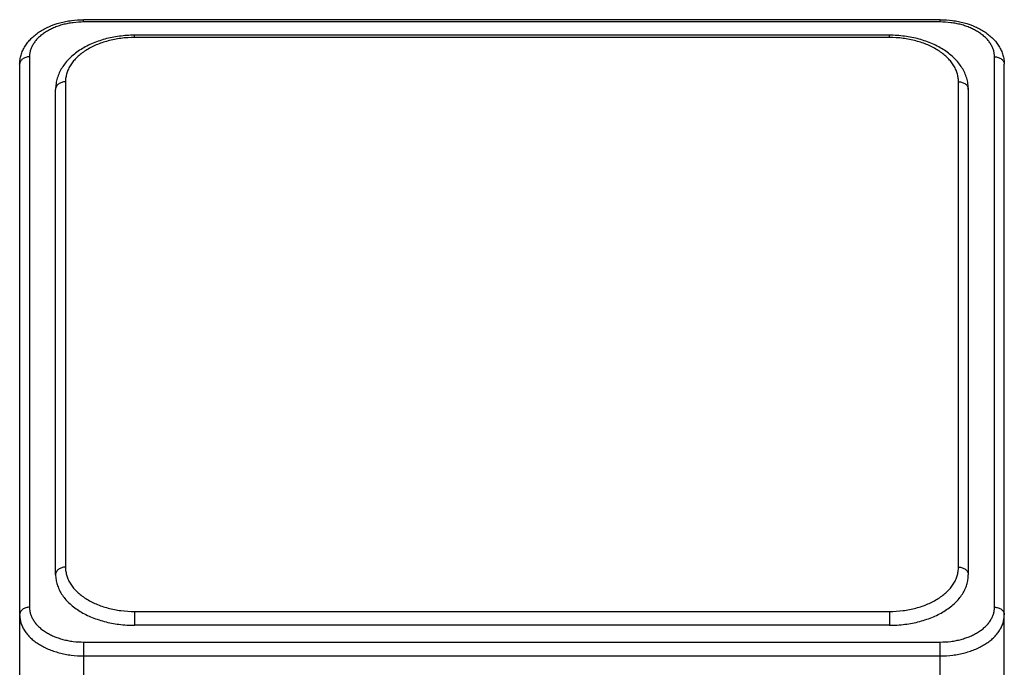
# Model space of a CAD drawing. Units: inches. Extents: x 0.7 to 21.1, y 4.9 to 13.7.
# Drawn here: x 19.7 to 20.7, y 13 to 13.7 of the extents above; entities that cross this region are included whole.
import ezdxf

# ---------------------------------------------------------------- set-up
doc = ezdxf.new("R2010")
doc.units = ezdxf.units.IN
doc.header["$LTSCALE"] = 1.21
doc.header["$MEASUREMENT"] = 0
doc.layers.get('0').update_dxf_attribs({"linetype": 'CONTINUOUS'})

msp = doc.modelspace()

# ---------------------------------------------------------------- linework, layer by layer
at = {"color": 7, "linetype": 'Continuous'}
for p, q in [((20.5989, 13.6535), (19.7289, 13.6535)), ((20.5474, 13.6377), (19.7804, 13.6377)), ((19.6639, 13.6082), (19.6639, 6.5529)), ((20.6639, 6.5529), (20.6639, 13.6082)), ((19.7004, 13.0897), (19.7004, 13.5827)), ((20.6274, 13.5827), (20.6274, 13.0897)), ((20.5474, 13.0383), (19.7804, 13.0383))]:
    msp.add_line(p, q, dxfattribs=at)
at = {"color": 9, "linetype": 'Continuous'}
for p, q in [((19.7289, 13.6512), (19.7289, 13.6535)), ((20.5989, 13.6512), (19.7289, 13.6512)), ((20.5989, 13.6512), (20.5989, 13.6535)), ((19.7804, 13.6354), (19.7804, 13.6377)), ((20.5474, 13.6354), (19.7804, 13.6354)), ((20.5474, 13.6354), (20.5474, 13.6377)), ((19.6739, 13.6158), (19.6739, 13.0566)), ((20.6539, 13.0566), (20.6539, 13.6158)), ((19.7104, 13.5904), (19.7104, 13.0974)), ((20.6174, 13.0974), (20.6174, 13.5904)), ((19.7804, 13.0524), (20.5474, 13.0524)), ((19.7804, 13.0524), (19.7804, 13.0383)), ((20.5474, 13.0524), (20.5474, 13.0383)), ((19.7289, 13.0213), (20.5989, 13.0213)), ((19.7289, 13.0213), (19.7289, 6.5075)), ((20.5989, 6.5075), (20.5989, 13.0213)), ((19.7289, 13.0072), (20.5989, 13.0072))]:
    msp.add_line(p, q, dxfattribs=at)
at = {"color": 7, "linetype": 'Continuous'}
for points, knots in [([(19.6639, 13.6082), (19.6639, 13.6098), (19.6642, 13.613), (19.6652, 13.6177), (19.6669, 13.6222), (19.6693, 13.6266), (19.6722, 13.6307), (19.6756, 13.6345), (19.6795, 13.638), (19.6838, 13.6412), (19.6886, 13.644), (19.6954, 13.6474), (19.7028, 13.65), (19.7106, 13.6518), (19.7186, 13.6531), (19.7248, 13.6535), (19.7289, 13.6535)], [0, 0, 0, 0, 0.05471, 0.10964, 0.16504, 0.22116, 0.27827, 0.33661, 0.3964, 0.45779, 0.52085, 0.58558, 0.71957, 0.78855, 0.8585, 1, 1, 1, 1]), ([(20.5989, 13.6535), (20.6031, 13.6535), (20.6092, 13.6531), (20.6173, 13.6518), (20.6251, 13.65), (20.6325, 13.6474), (20.6393, 13.644), (20.644, 13.6412), (20.6484, 13.638), (20.6523, 13.6345), (20.6557, 13.6307), (20.6586, 13.6266), (20.661, 13.6222), (20.6627, 13.6177), (20.6637, 13.613), (20.6639, 13.6098), (20.6639, 13.6082)], [0, 0, 0, 0, 0.1415, 0.21145, 0.28043, 0.41442, 0.47915, 0.54221, 0.6036, 0.66339, 0.72173, 0.77884, 0.83496, 0.89036, 0.94529, 1, 1, 1, 1]), ([(19.7804, 13.6377), (19.7753, 13.6377), (19.7677, 13.6372), (19.7577, 13.6356), (19.7505, 13.6339), (19.7435, 13.6317), (19.7369, 13.6291), (19.7306, 13.626), (19.7248, 13.6226), (19.7194, 13.6187), (19.7147, 13.6144), (19.7105, 13.6098), (19.7069, 13.6049), (19.7041, 13.5996), (19.702, 13.5942), (19.7007, 13.5885), (19.7004, 13.5846), (19.7004, 13.5827)], [0, 0, 0, 0, 0.14288, 0.21349, 0.28309, 0.35139, 0.41817, 0.48324, 0.54652, 0.60797, 0.66765, 0.72569, 0.78231, 0.83775, 0.89232, 0.9463, 1, 1, 1, 1]), ([(20.6274, 13.5827), (20.6274, 13.5846), (20.6272, 13.5885), (20.6259, 13.5942), (20.6238, 13.5996), (20.621, 13.6049), (20.6174, 13.6098), (20.6132, 13.6144), (20.6084, 13.6187), (20.6031, 13.6226), (20.5973, 13.626), (20.591, 13.6291), (20.5844, 13.6317), (20.5774, 13.6339), (20.5701, 13.6356), (20.5602, 13.6372), (20.5525, 13.6377), (20.5474, 13.6377)], [0, 0, 0, 0, 0.0537, 0.10768, 0.16225, 0.21769, 0.27431, 0.33235, 0.39203, 0.45348, 0.51676, 0.58184, 0.64861, 0.71691, 0.78651, 0.85712, 1, 1, 1, 1]), ([(19.7004, 13.0897), (19.7004, 13.088), (19.7007, 13.0846), (19.7019, 13.0796), (19.7038, 13.0747), (19.7065, 13.0699), (19.7099, 13.0653), (19.7139, 13.061), (19.7186, 13.0569), (19.7239, 13.0532), (19.7297, 13.0498), (19.736, 13.0468), (19.7428, 13.0443), (19.7499, 13.0421), (19.7572, 13.0404), (19.7674, 13.0388), (19.7752, 13.0383), (19.7804, 13.0383)], [0, 0, 0, 0, 0.04842, 0.0975, 0.14782, 0.19991, 0.25417, 0.31086, 0.37014, 0.43206, 0.49655, 0.56347, 0.63259, 0.70365, 0.77631, 0.8502, 1, 1, 1, 1]), ([(20.5474, 13.0383), (20.5527, 13.0383), (20.5605, 13.0388), (20.5706, 13.0404), (20.578, 13.0421), (20.5851, 13.0443), (20.5919, 13.0468), (20.5982, 13.0498), (20.604, 13.0532), (20.6093, 13.0569), (20.614, 13.061), (20.618, 13.0653), (20.6214, 13.0699), (20.6241, 13.0747), (20.626, 13.0796), (20.6272, 13.0846), (20.6274, 13.088), (20.6274, 13.0897)], [0, 0, 0, 0, 0.1498, 0.22369, 0.29635, 0.36741, 0.43653, 0.50345, 0.56794, 0.62986, 0.68914, 0.74583, 0.80009, 0.85218, 0.9025, 0.95158, 1, 1, 1, 1])]:
    msp.add_open_spline(points, degree=3, knots=knots, dxfattribs=at)
at = {"color": 9, "linetype": 'Continuous'}
for points, knots in [([(19.7289, 13.6512), (19.7254, 13.6512), (19.72, 13.6508), (19.713, 13.6497), (19.7079, 13.6486), (19.703, 13.6471), (19.6984, 13.6453), (19.6941, 13.6432), (19.6901, 13.6409), (19.6864, 13.6384), (19.6832, 13.6356), (19.6804, 13.6326), (19.6781, 13.6294), (19.6763, 13.6262), (19.6749, 13.6228), (19.6741, 13.6193), (19.6739, 13.617), (19.6739, 13.6158)], [0, 0, 0, 0, 0.1498, 0.22369, 0.29635, 0.3674, 0.43653, 0.50345, 0.56794, 0.62986, 0.68914, 0.74583, 0.80009, 0.85218, 0.9025, 0.95158, 1, 1, 1, 1]), ([(20.6539, 13.6158), (20.6539, 13.617), (20.6538, 13.6193), (20.653, 13.6228), (20.6516, 13.6262), (20.6498, 13.6294), (20.6475, 13.6326), (20.6447, 13.6356), (20.6415, 13.6384), (20.6378, 13.6409), (20.6338, 13.6432), (20.6295, 13.6453), (20.6248, 13.6471), (20.62, 13.6486), (20.6149, 13.6497), (20.6079, 13.6508), (20.6025, 13.6512), (20.5989, 13.6512)], [0, 0, 0, 0, 0.04842, 0.0975, 0.14782, 0.19991, 0.25417, 0.31086, 0.37014, 0.43206, 0.49655, 0.56347, 0.6326, 0.70365, 0.77631, 0.8502, 1, 1, 1, 1]), ([(19.7804, 13.6354), (19.7759, 13.6354), (19.7691, 13.635), (19.7601, 13.6335), (19.7537, 13.632), (19.7475, 13.6302), (19.7416, 13.6279), (19.7361, 13.6253), (19.731, 13.6223), (19.7263, 13.6191), (19.7222, 13.6155), (19.7187, 13.6117), (19.7157, 13.6077), (19.7134, 13.6035), (19.7117, 13.5992), (19.7107, 13.5948), (19.7104, 13.5919), (19.7104, 13.5904)], [0, 0, 0, 0, 0.1498, 0.22369, 0.29635, 0.36741, 0.43653, 0.50345, 0.56794, 0.62986, 0.68914, 0.74583, 0.80009, 0.85218, 0.9025, 0.95158, 1, 1, 1, 1]), ([(20.6174, 13.5904), (20.6174, 13.5919), (20.6172, 13.5948), (20.6162, 13.5992), (20.6145, 13.6035), (20.6122, 13.6077), (20.6092, 13.6117), (20.6057, 13.6155), (20.6015, 13.6191), (20.5969, 13.6223), (20.5918, 13.6253), (20.5863, 13.6279), (20.5804, 13.6302), (20.5742, 13.632), (20.5677, 13.6335), (20.5588, 13.635), (20.552, 13.6354), (20.5474, 13.6354)], [0, 0, 0, 0, 0.04842, 0.0975, 0.14782, 0.19991, 0.25417, 0.31086, 0.37014, 0.43206, 0.49655, 0.56347, 0.63259, 0.70365, 0.77631, 0.8502, 1, 1, 1, 1]), ([(19.6739, 13.6158), (19.6727, 13.6158), (19.6707, 13.6155), (19.6684, 13.6146), (19.6669, 13.6136), (19.6656, 13.6125), (19.6647, 13.6112), (19.6641, 13.6097), (19.6639, 13.6087), (19.6639, 13.6082)], [0, 0, 0, 0, 0.27853, 0.41296, 0.54175, 0.66417, 0.78037, 0.89158, 1, 1, 1, 1]), ([(20.6539, 13.6158), (20.6552, 13.6158), (20.6572, 13.6155), (20.6595, 13.6146), (20.661, 13.6136), (20.6623, 13.6125), (20.6632, 13.6112), (20.6638, 13.6097), (20.6639, 13.6087), (20.6639, 13.6082)], [0, 0, 0, 0, 0.27853, 0.41296, 0.54175, 0.66417, 0.78037, 0.89158, 1, 1, 1, 1]), ([(19.7104, 13.5904), (19.7092, 13.5904), (19.7072, 13.5901), (19.7049, 13.5892), (19.7034, 13.5882), (19.7021, 13.587), (19.7012, 13.5857), (19.7006, 13.5843), (19.7004, 13.5832), (19.7004, 13.5827)], [0, 0, 0, 0, 0.27853, 0.41296, 0.54175, 0.66417, 0.78037, 0.89158, 1, 1, 1, 1]), ([(20.6174, 13.5904), (20.6187, 13.5904), (20.6207, 13.5901), (20.623, 13.5892), (20.6245, 13.5882), (20.6258, 13.587), (20.6267, 13.5857), (20.6273, 13.5843), (20.6274, 13.5832), (20.6274, 13.5827)], [0, 0, 0, 0, 0.27853, 0.41296, 0.54175, 0.66417, 0.78037, 0.89158, 1, 1, 1, 1]), ([(19.7104, 13.0974), (19.7092, 13.0974), (19.7072, 13.0971), (19.7049, 13.0961), (19.7034, 13.0952), (19.7021, 13.094), (19.7012, 13.0927), (19.7006, 13.0912), (19.7004, 13.0902), (19.7004, 13.0897)], [0, 0, 0, 0, 0.27853, 0.41296, 0.54175, 0.66417, 0.78037, 0.89158, 1, 1, 1, 1]), ([(19.7104, 13.0974), (19.7104, 13.0959), (19.7107, 13.0929), (19.7117, 13.0885), (19.7134, 13.0842), (19.7157, 13.08), (19.7187, 13.076), (19.7222, 13.0722), (19.7263, 13.0687), (19.731, 13.0654), (19.7361, 13.0625), (19.7416, 13.0599), (19.7475, 13.0576), (19.7537, 13.0557), (19.7601, 13.0542), (19.7691, 13.0528), (19.7759, 13.0524), (19.7804, 13.0524)], [0, 0, 0, 0, 0.04842, 0.0975, 0.14782, 0.19991, 0.25417, 0.31086, 0.37014, 0.43206, 0.49655, 0.56347, 0.63259, 0.70365, 0.77631, 0.8502, 1, 1, 1, 1]), ([(20.5474, 13.0524), (20.552, 13.0524), (20.5588, 13.0528), (20.5677, 13.0542), (20.5742, 13.0557), (20.5804, 13.0576), (20.5863, 13.0599), (20.5918, 13.0625), (20.5969, 13.0654), (20.6015, 13.0687), (20.6057, 13.0722), (20.6092, 13.076), (20.6122, 13.08), (20.6145, 13.0842), (20.6162, 13.0885), (20.6172, 13.0929), (20.6174, 13.0959), (20.6174, 13.0974)], [0, 0, 0, 0, 0.1498, 0.22369, 0.29635, 0.36741, 0.43653, 0.50345, 0.56794, 0.62986, 0.68914, 0.74583, 0.80009, 0.85218, 0.9025, 0.95158, 1, 1, 1, 1]), ([(20.6174, 13.0974), (20.6187, 13.0974), (20.6207, 13.0971), (20.623, 13.0961), (20.6245, 13.0952), (20.6258, 13.094), (20.6267, 13.0927), (20.6273, 13.0912), (20.6274, 13.0902), (20.6274, 13.0897)], [0, 0, 0, 0, 0.27853, 0.41296, 0.54175, 0.66417, 0.78037, 0.89158, 1, 1, 1, 1]), ([(19.6739, 13.0566), (19.6727, 13.0566), (19.6707, 13.0563), (19.6684, 13.0554), (19.6669, 13.0544), (19.6656, 13.0533), (19.6647, 13.0519), (19.6641, 13.0505), (19.6639, 13.0494), (19.6639, 13.0489)], [0, 0, 0, 0, 0.27853, 0.41296, 0.54175, 0.66417, 0.78037, 0.89158, 1, 1, 1, 1]), ([(19.6739, 13.0566), (19.6739, 13.0554), (19.6741, 13.0531), (19.6749, 13.0497), (19.6763, 13.0463), (19.6781, 13.043), (19.6804, 13.0398), (19.6832, 13.0369), (19.6864, 13.0341), (19.6901, 13.0315), (19.6941, 13.0292), (19.6984, 13.0271), (19.703, 13.0254), (19.7079, 13.0239), (19.713, 13.0227), (19.72, 13.0216), (19.7254, 13.0213), (19.7289, 13.0213)], [0, 0, 0, 0, 0.04842, 0.0975, 0.14782, 0.19991, 0.25417, 0.31086, 0.37014, 0.43206, 0.49655, 0.56347, 0.6326, 0.70365, 0.77631, 0.8502, 1, 1, 1, 1]), ([(20.5989, 13.0213), (20.6025, 13.0213), (20.6079, 13.0216), (20.6149, 13.0227), (20.62, 13.0239), (20.6248, 13.0254), (20.6295, 13.0271), (20.6338, 13.0292), (20.6378, 13.0315), (20.6415, 13.0341), (20.6447, 13.0369), (20.6475, 13.0398), (20.6498, 13.043), (20.6516, 13.0463), (20.653, 13.0497), (20.6538, 13.0531), (20.6539, 13.0554), (20.6539, 13.0566)], [0, 0, 0, 0, 0.1498, 0.22369, 0.29635, 0.3674, 0.43653, 0.50345, 0.56794, 0.62986, 0.68914, 0.74583, 0.80009, 0.85218, 0.9025, 0.95158, 1, 1, 1, 1]), ([(20.6539, 13.0566), (20.6552, 13.0566), (20.6572, 13.0563), (20.6595, 13.0554), (20.661, 13.0544), (20.6623, 13.0533), (20.6632, 13.0519), (20.6638, 13.0505), (20.6639, 13.0494), (20.6639, 13.0489)], [0, 0, 0, 0, 0.27853, 0.41296, 0.54175, 0.66417, 0.78037, 0.89158, 1, 1, 1, 1]), ([(19.6639, 13.0489), (19.6639, 13.0476), (19.6642, 13.0448), (19.6651, 13.0407), (19.6667, 13.0367), (19.6688, 13.0329), (19.6716, 13.0291), (19.6749, 13.0256), (19.6787, 13.0223), (19.683, 13.0193), (19.6877, 13.0165), (19.6929, 13.0141), (19.6983, 13.012), (19.7041, 13.0103), (19.7101, 13.0089), (19.7184, 13.0076), (19.7247, 13.0072), (19.7289, 13.0072)], [0, 0, 0, 0, 0.04842, 0.0975, 0.14782, 0.19991, 0.25417, 0.31086, 0.37014, 0.43206, 0.49655, 0.56347, 0.63259, 0.70365, 0.77631, 0.8502, 1, 1, 1, 1]), ([(20.5989, 13.0072), (20.6032, 13.0072), (20.6095, 13.0076), (20.6178, 13.0089), (20.6238, 13.0103), (20.6296, 13.012), (20.635, 13.0141), (20.6402, 13.0165), (20.6449, 13.0193), (20.6492, 13.0223), (20.653, 13.0256), (20.6563, 13.0291), (20.659, 13.0329), (20.6612, 13.0367), (20.6628, 13.0407), (20.6637, 13.0448), (20.6639, 13.0476), (20.6639, 13.0489)], [0, 0, 0, 0, 0.1498, 0.22369, 0.29635, 0.36741, 0.43653, 0.50345, 0.56794, 0.62986, 0.68914, 0.74583, 0.80009, 0.85218, 0.9025, 0.95158, 1, 1, 1, 1])]:
    msp.add_open_spline(points, degree=3, knots=knots, dxfattribs=at)

doc.saveas('drawing.dxf')
